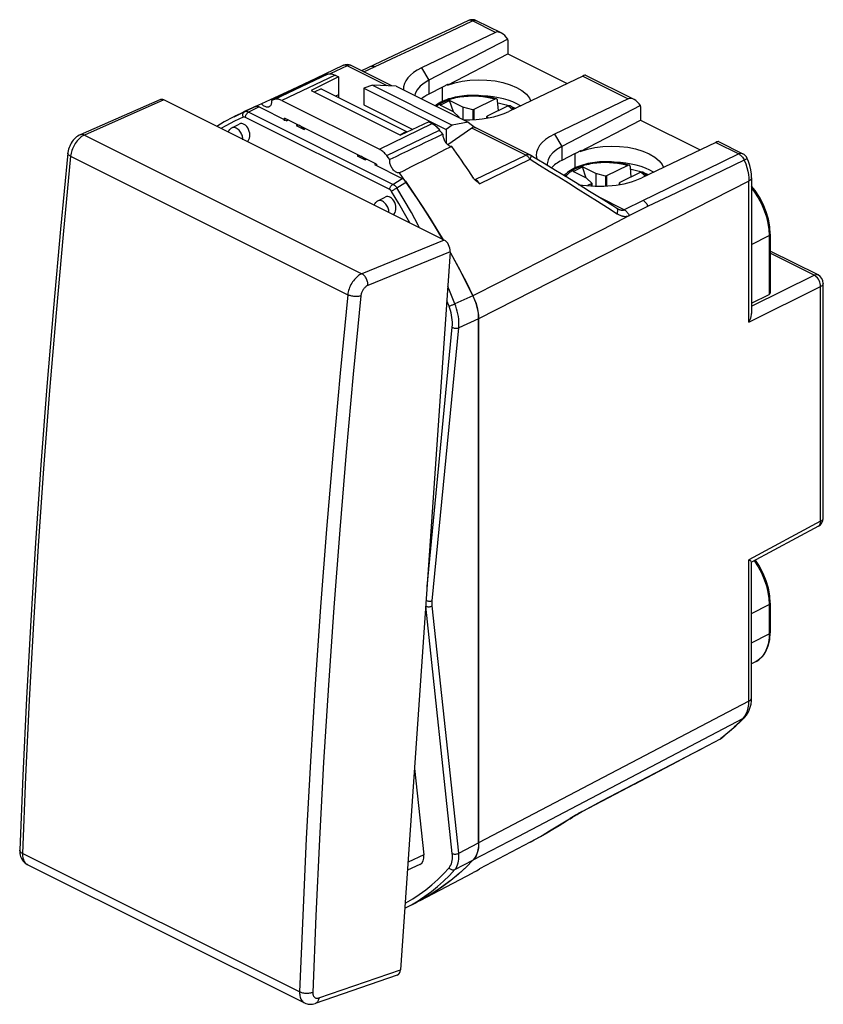
# Model space of a CAD drawing. Units: millimetres. Extents: x 109.9 to 152.7, y 59.4 to 111.9.
import ezdxf

# ---------------------------------------------------------------- set-up
doc = ezdxf.new("R2010")
doc.units = ezdxf.units.MM
doc.header["$LTSCALE"] = 16.335
doc.layers.get('0').update_dxf_attribs({"linetype": 'CONTINUOUS'})
for name, color, linetype in [('ASSI', 7, 'CONTINUOUS'), ('DRAFT', 7, 'CONTINUOUS'), ('RACCORDO', 7, 'CONTINUOUS'), ('SMUSSO', 7, 'CONTINUOUS'), ('SUPERFICI', 7, 'CONTINUOUS')]:
    doc.layers.add(name, color=color, linetype=linetype)

msp = doc.modelspace()

# ---------------------------------------------------------------- linework, layer by layer
at = {"color": 250, "linetype": 'CONTINUOUS'}
for p, q in [((135.281, 111.203), (134.056, 111.815)), ((131.346, 109.319), (131.735, 108.662)), ((131.735, 108.662), (131.735, 107.917)), ((139.936, 108.876), (142.353, 107.667)), ((138.417, 105.783), (138.806, 105.126)), ((138.806, 105.126), (138.806, 104.381)), ((147.007, 105.34), (148.232, 104.727)), ((142.131, 101.753), (140.797, 102.42)), ((146.223, 73.026), (140.959, 70.263)), ((140.959, 70.263), (139.907, 69.711))]:
    msp.add_line(p, q, dxfattribs=at)
at = {"color": 7, "linetype": 'CONTINUOUS'}
for p, q in [((135.281, 111.203), (131.346, 109.319)), ((135.935, 110.836), (131.735, 108.662)), ((131.735, 108.662), (131.475, 108.505)), ((139.936, 108.876), (136, 106.992)), ((132.342, 107.321), (132.837, 107.568)), ((133.038, 106.972), (132.837, 107.568)), ((133.544, 107.215), (132.837, 107.568)), ((142.353, 107.667), (138.417, 105.783)), ((133.049, 106.967), (132.342, 107.321)), ((133.544, 107.215), (133.544, 106.567)), ((134.067, 107.073), (133.544, 107.215)), ((134.128, 107.09), (134.067, 107.073)), ((134.067, 107.073), (134.067, 106.556)), ((134.128, 107.09), (134.128, 106.56)), ((135.851, 107.345), (135.978, 107.306)), ((143.006, 107.301), (138.806, 105.126)), ((133.049, 106.967), (133.332, 106.706)), ((133.332, 106.706), (133.309, 106.685)), ((133.332, 106.706), (133.332, 106.673)), ((134.802, 106.706), (134.835, 106.736)), ((134.802, 106.706), (134.802, 106.632)), ((134.869, 106.643), (134.802, 106.706)), ((138.806, 105.126), (138.546, 104.97)), ((147.007, 105.34), (143.071, 103.456)), ((138.034, 104.171), (138.041, 104.116)), ((139.413, 103.785), (139.908, 104.033)), ((140.109, 103.437), (139.908, 104.033)), ((140.615, 103.679), (139.908, 104.033)), ((140.12, 103.432), (139.413, 103.785)), ((140.12, 103.432), (140.403, 103.17)), ((140.615, 103.679), (140.615, 103.014)), ((141.138, 103.538), (140.615, 103.679)), ((141.199, 103.554), (141.138, 103.538)), ((141.138, 103.538), (141.138, 103.021)), ((141.199, 103.554), (141.199, 103.025)), ((142.922, 103.809), (143.049, 103.77)), ((140.403, 103.17), (140.37, 103.14)), ((140.37, 103.14), (140.37, 103.028)), ((140.403, 103.17), (140.403, 103.025)), ((141.873, 103.17), (141.906, 103.2)), ((141.873, 103.17), (141.873, 103.096)), ((141.94, 103.108), (141.873, 103.17)), ((147.235, 73.562), (146.223, 73.026)), ((147.235, 73.562), (147.279, 73.592))]:
    msp.add_line(p, q, dxfattribs=at)
for points in [[(131.107, 108.144), (131.006, 107.948), (130.985, 107.847)], [(131.475, 108.505), (131.264, 108.332), (131.107, 108.144)], [(135.402, 107.457), (135.425, 107.452), (135.57, 107.42), (135.712, 107.384), (135.851, 107.345)], [(136.101, 107.263), (136.118, 107.258), (136.245, 107.209), (136.357, 107.163)], [(138.546, 104.97), (138.335, 104.796), (138.178, 104.609)], [(138.178, 104.609), (138.077, 104.412), (138.036, 104.21), (138.034, 104.171)], [(142.473, 103.921), (142.496, 103.917), (142.641, 103.884), (142.783, 103.849), (142.922, 103.809)], [(143.172, 103.728), (143.189, 103.722), (143.316, 103.674), (143.428, 103.627)], [(144.976, 72.368), (145.246, 72.51), (145.734, 72.767), (146.223, 73.026)]]:
    msp.add_lwpolyline(points, dxfattribs=at)
at = {"color": 250, "linetype": 'CONTINUOUS'}
for points in [[(147.866, 74.085), (148.069, 74.271), (148.269, 74.462), (148.464, 74.66)], [(147.235, 73.562), (147.449, 73.731), (147.66, 73.905), (147.866, 74.085)]]:
    msp.add_lwpolyline(points, dxfattribs=at)
at = {"color": 7, "linetype": 'CONTINUOUS'}
for centre, major_axis, ratio, start_param, end_param in [((135.629, 110.59), (-0.367, 0.603), 0.553741, 4.785294, 6.227556), ((135.59, 110.609), (0.217, 0.45), 0.601612, -0.894306, -0.783226), ((133.673, 108.155), (3.291, -0.046), 0.489239, 8.646128, 9.459803), ((139.576, 108.616), (0.504, 0.306), 0.088471, 0.055506, 0.722771), ((142.7, 107.054), (-0.367, 0.603), 0.553741, 4.785294, 6.227556), ((133.673, 108.155), (3.291, -0.046), 0.489239, 4.690865, 5.504541), ((142.661, 107.074), (0.217, 0.45), 0.601612, -0.894306, -0.783226), ((140.744, 104.62), (3.291, -0.046), 0.489239, 2.362943, 3.273863), ((146.647, 105.081), (0.504, 0.306), 0.088471, 0.055506, 0.722771), ((140.744, 104.62), (3.291, -0.046), 0.489239, -1.892246, -0.778644)]:
    msp.add_ellipse(centre, major_axis=major_axis, ratio=ratio, start_param=start_param, end_param=end_param, dxfattribs=at)
at = {"layer": 'ASSI', "color": 7, "linetype": 'CONTINUOUS'}
for p, q in [((132.725, 108.395), (135.937, 110.058)), ((135.937, 110.058), (139.101, 108.476)), ((121.362, 106.709), (121.934, 106.995)), ((139.797, 104.859), (143.008, 106.522)), ((143.008, 106.522), (146.172, 104.94)), ((124.662, 106.247), (125.087, 106.035)), ((127.915, 104.621), (128.339, 104.409)), ((130.496, 64.576), (131.068, 64.862))]:
    msp.add_line(p, q, dxfattribs=at)
for points in [[(132.725, 108.395), (133.109, 108.517), (133.508, 108.604), (133.923, 108.658), (134.364, 108.678), (134.82, 108.665), (135.256, 108.617), (135.668, 108.532), (136.059, 108.414), (136.4, 108.271), (136.687, 108.1), (136.924, 107.904), (137.093, 107.698), (137.159, 107.547)], [(125.087, 106.035), (125.043, 106.091), (124.997, 106.139), (124.95, 106.18), (124.9, 106.213), (124.849, 106.239), (124.799, 106.255), (124.752, 106.262), (124.706, 106.259), (124.662, 106.247)], [(139.797, 104.859), (140.18, 104.981), (140.579, 105.069), (140.994, 105.123), (141.435, 105.143), (141.891, 105.129), (142.327, 105.081), (142.739, 104.997), (143.13, 104.879), (143.471, 104.735), (143.758, 104.565), (143.995, 104.369), (144.164, 104.163), (144.23, 104.011)], [(128.339, 104.409), (128.295, 104.465), (128.25, 104.513), (128.203, 104.554), (128.153, 104.587), (128.102, 104.613), (128.052, 104.629), (128.005, 104.636), (127.959, 104.633), (127.915, 104.621)]]:
    msp.add_lwpolyline(points, dxfattribs=at)
for centre in [(119.478, 103.096), (122.73, 101.47)]:
    msp.add_ellipse(centre, major_axis=(6.754, 3.8), ratio=0.042271, start_param=-0.614918, end_param=-0.594535, dxfattribs=at)
at = {"layer": 'DRAFT', "color": 7, "linetype": 'CONTINUOUS'}
for p, q in [((132.452, 108.292), (131.735, 107.917)), ((132.766, 108.439), (132.464, 108.286)), ((121.245, 106.117), (121.636, 106.323)), ((139.837, 104.904), (139.535, 104.75)), ((139.523, 104.756), (138.806, 104.381)), ((129.023, 102.227), (129.414, 102.434)), ((149.152, 77.688), (148.913, 77.562))]:
    msp.add_line(p, q, dxfattribs=at)
at = {"layer": 'DRAFT', "color": 250, "linetype": 'CONTINUOUS'}
for p, q in [((132.441, 108.297), (132.441, 107.518)), ((139.512, 104.762), (139.512, 103.983))]:
    msp.add_line(p, q, dxfattribs=at)
at = {"layer": 'DRAFT', "color": 7, "linetype": 'CONTINUOUS'}
for centre, major_axis, ratio, start_param, end_param in [((133.713, 106.961), (2.75, -0.019), 0.494637, 8.660333, 8.894531), ((134.42, 106.441), (2.8, -0.02), 0.494637, 0.671512, 1.521543), ((121.836, 105.846), (-0.167, 0.491), 0.666917, 3.321704, 6.388933), ((140.784, 103.426), (2.75, -0.019), 0.494637, 8.660333, 9.018798), ((141.492, 102.906), (2.8, -0.02), 0.494637, 0.671512, 1.521543), ((129.614, 101.957), (-0.167, 0.491), 0.666917, -2.961481, 0.105747)]:
    msp.add_ellipse(centre, major_axis=major_axis, ratio=ratio, start_param=start_param, end_param=end_param, dxfattribs=at)
at = {"layer": 'RACCORDO', "color": 250, "linetype": 'CONTINUOUS'}
for p, q in [((132.898, 111.272), (134.056, 111.815)), ((134.174, 111.847), (134.229, 111.842)), ((134.229, 111.842), (134.274, 111.826)), ((131.166, 110.458), (132.898, 111.272)), ((130.015, 109.917), (131.166, 110.458)), ((128.274, 109.098), (130.015, 109.917)), ((127.384, 109.423), (126.477, 108.995)), ((129.505, 108.363), (127.384, 109.423)), ((117.624, 107.603), (113.396, 105.736)), ((122.48, 107.249), (121.921, 106.972)), ((122.696, 107.231), (122.131, 106.951)), ((132.143, 107.268), (132.169, 107.29)), ((121.385, 106.467), (120.926, 106.231)), ((121.853, 106.685), (121.385, 106.467)), ((121.921, 106.972), (121.788, 106.913)), ((121.895, 106.955), (121.921, 106.972)), ((129.649, 102.836), (121.965, 106.678)), ((129.815, 103.109), (122.131, 106.951)), ((120.926, 106.231), (120.665, 106.082)), ((136.89, 104.67), (134.015, 106.108)), ((113.396, 105.736), (128.166, 98.351)), ((112.658, 104.608), (127.415, 97.229)), ((134.204, 103.367), (136.89, 104.67)), ((134.436, 103.145), (137.123, 104.448)), ((136.919, 104.655), (136.89, 104.67)), ((137.136, 104.488), (137.122, 104.448)), ((137.123, 104.448), (137.63, 104.135)), ((148.232, 104.727), (146.528, 103.896)), ((148.523, 104.395), (147.384, 103.847)), ((148.497, 104.45), (148.523, 104.395)), ((148.624, 104.449), (148.523, 104.395)), ((148.523, 104.395), (148.603, 104.195)), ((146.528, 103.896), (145.395, 103.344)), ((147.384, 103.847), (146.246, 103.301)), ((148.603, 104.195), (148.667, 103.998)), ((148.667, 103.998), (148.715, 103.808)), ((129.815, 103.109), (130.306, 103.425)), ((139.02, 103.517), (139.044, 103.552)), ((139.183, 103.706), (139.24, 103.755)), ((148.767, 103.451), (148.773, 103.287)), ((130.035, 102.915), (130.459, 103.189)), ((130.459, 103.189), (130.521, 103.229)), ((148.773, 103.287), (134.385, 95.947)), ((146.246, 103.301), (144.545, 102.484)), ((148.773, 95.766), (148.773, 103.287)), ((144.545, 102.484), (143.413, 101.941)), ((141.238, 101.877), (141.759, 101.546)), ((143.136, 102.243), (142.131, 101.753)), ((143.413, 101.941), (142.412, 101.442)), ((142.412, 101.442), (140.991, 100.71)), ((149.786, 101.037), (149.835, 100.707)), ((149.835, 100.707), (149.851, 100.393)), ((148.913, 99.907), (149.851, 100.393)), ((149.851, 100.393), (149.851, 97.248)), ((132.544, 100.143), (128.166, 98.351)), ((132.867, 99.519), (128.492, 97.729)), ((152.241, 98.271), (149.907, 99.437)), ((148.913, 96.62), (152.241, 98.271)), ((152.303, 98.234), (152.241, 98.271)), ((148.773, 95.766), (152.594, 97.661)), ((152.594, 85.168), (152.594, 97.661)), ((128.113, 97.169), (127.707, 93.002)), ((134.08, 97.173), (133.121, 96.739)), ((132.807, 96.612), (132.687, 96.906)), ((131.638, 81.696), (132.979, 95.493)), ((131.915, 80.926), (133.328, 95.464)), ((134.385, 95.946), (133.328, 95.464)), ((127.707, 93.002), (127.331, 88.845)), ((126.632, 88.897), (126.286, 84.747)), ((127.331, 88.845), (126.986, 84.7)), ((152.594, 85.168), (148.773, 83.107)), ((126.286, 84.747), (125.971, 80.607)), ((126.986, 84.7), (126.671, 80.565)), ((148.773, 75.585), (148.773, 83.107)), ((149.786, 81.378), (149.835, 81.048)), ((149.835, 81.048), (149.851, 80.734)), ((126.671, 80.565), (126.386, 76.441)), ((132.979, 67.465), (131.566, 80.638)), ((133.328, 67.489), (131.915, 80.662)), ((148.913, 80.248), (149.851, 80.734)), ((149.851, 80.734), (149.851, 79.175)), ((148.913, 78.689), (149.851, 79.175)), ((149.851, 79.175), (149.845, 78.99)), ((149.159, 77.692), (149.152, 77.688)), ((148.773, 75.585), (134.385, 68.027)), ((148.764, 75.398), (148.773, 75.585)), ((148.464, 74.66), (136.471, 68.361)), ((139.224, 69.304), (139.214, 69.3)), ((139.263, 69.331), (139.217, 69.301)), ((136.471, 68.361), (134.081, 67.105)), ((137.468, 68.253), (137.123, 68.061)), ((137.815, 68.451), (137.468, 68.253)), ((138.164, 68.655), (137.815, 68.451)), ((133.328, 67.489), (134.385, 68.027)), ((137.122, 68.061), (137.125, 68.062)), ((124.854, 60.089), (110.096, 67.468)), ((131.462, 67.393), (130.624, 67.006)), ((133.121, 66.616), (134.08, 67.105)), ((130.512, 64.845), (130.875, 65.058)), ((130.875, 65.058), (131.226, 65.288)), ((131.226, 65.288), (131.567, 65.537)), ((131.284, 65.025), (131.524, 65.185)), ((130.474, 64.826), (130.512, 64.845)), ((125.874, 59.77), (130.229, 61.276))]:
    msp.add_line(p, q, dxfattribs=at)
at = {"layer": 'RACCORDO', "color": 7, "linetype": 'CONTINUOUS'}
for p, q in [((135.575, 111.176), (134.274, 111.826)), ((131.491, 110.73), (130.176, 110.112)), ((135.937, 110.789), (135.937, 110.058)), ((130.176, 110.112), (128.151, 109.16)), ((127.152, 109.433), (125.708, 108.751)), ((129.762, 108.354), (127.601, 109.435)), ((140.077, 108.925), (142.646, 107.64)), ((117.402, 107.618), (113.173, 105.75)), ((132.544, 100.143), (117.624, 107.603)), ((126.925, 107.883), (126.925, 107.728)), ((135.25, 107.651), (134.128, 107.09)), ((135.434, 107.035), (135.394, 107.564)), ((121.934, 106.996), (122.043, 107.049)), ((122.043, 107.049), (122.48, 107.249)), ((122.696, 107.231), (124.167, 106.495)), ((132.116, 107.328), (132.079, 107.3)), ((135.957, 107.297), (134.835, 106.736)), ((143.008, 107.254), (143.008, 106.522)), ((121.362, 106.709), (121.311, 106.684)), ((124.047, 106.495), (124.047, 106.641)), ((134.015, 106.108), (132.75, 105.217)), ((133.827, 106.426), (134.213, 106.126)), ((137.108, 104.681), (134.191, 106.14)), ((147.148, 105.389), (148.449, 104.739)), ((137.274, 104.583), (137.143, 104.662)), ((148.683, 104.493), (148.683, 104.493)), ((128.834, 104.161), (130.306, 103.425)), ((128.954, 104.188), (128.954, 104.101)), ((142.321, 104.115), (141.199, 103.554)), ((142.505, 103.5), (142.465, 104.029)), ((138.978, 103.611), (138.921, 103.547)), ((139.041, 103.674), (138.978, 103.611)), ((143.028, 103.762), (141.906, 103.2)), ((148.913, 103.461), (148.913, 96.235)), ((140.37, 103.14), (140.175, 103.042)), ((149.103, 102.777), (148.913, 103.011)), ((141.746, 101.829), (141.521, 101.969)), ((141.795, 101.801), (141.795, 101.801)), ((149.907, 100.462), (149.907, 97.315)), ((132.867, 99.519), (130.229, 61.276)), ((152.458, 98.282), (149.907, 99.557)), ((152.734, 85.342), (152.734, 97.835)), ((148.913, 96.782), (149.851, 97.248)), ((134.385, 95.946), (134.385, 68.027)), ((152.734, 85.341), (152.734, 85.342)), ((152.472, 84.902), (148.911, 82.981)), ((148.913, 75.759), (148.913, 82.985)), ((149.907, 80.803), (149.907, 79.244)), ((130.968, 71.991), (131.462, 67.393)), ((142.677, 71.162), (144.976, 72.368)), ((142.677, 71.162), (139.877, 69.692)), ((139.225, 69.304), (139.224, 69.304)), ((137.123, 68.061), (134.436, 66.643)), ((110.352, 66.889), (125.116, 59.507)), ((131.261, 66.879), (130.594, 66.571)), ((134.08, 67.105), (133.73, 66.753)), ((134.35, 66.595), (134.436, 66.643)), ((134.071, 66.445), (134.11, 66.466)), ((134.105, 66.463), (134.161, 66.493)), ((134.161, 66.493), (134.269, 66.551)), ((134.269, 66.551), (134.35, 66.595)), ((131.803, 65.267), (131.386, 65.028)), ((130.456, 64.557), (130.496, 64.576)), ((130.496, 64.576), (130.802, 64.737)), ((130.802, 64.737), (131.169, 64.952)), ((131.386, 65.028), (131.068, 64.862)), ((131.169, 64.952), (131.284, 65.025)), ((130.05, 60.984), (125.689, 59.477))]:
    msp.add_line(p, q, dxfattribs=at)
for points in [[(133.838, 111.832), (133.513, 111.68), (132.833, 111.36), (131.491, 110.73)], [(132.787, 107.656), (132.679, 107.619), (132.574, 107.578), (132.473, 107.534), (132.377, 107.487), (132.285, 107.437), (132.198, 107.384), (132.116, 107.328)], [(134.637, 107.812), (134.511, 107.826), (134.385, 107.836), (134.258, 107.843), (134.13, 107.847), (134.002, 107.847), (133.875, 107.843), (133.748, 107.836), (133.621, 107.825), (133.496, 107.811), (133.373, 107.794), (133.251, 107.773), (133.131, 107.749), (133.013, 107.721), (132.899, 107.69), (132.787, 107.656)], [(135.332, 107.661), (135.235, 107.69), (135.12, 107.721), (135.003, 107.749), (134.883, 107.773), (134.761, 107.794), (134.637, 107.812)], [(135.329, 107.662), (135.319, 107.664), (135.308, 107.665), (135.297, 107.665), (135.285, 107.663), (135.273, 107.66), (135.262, 107.656), (135.25, 107.65)], [(135.394, 107.564), (135.392, 107.578), (135.39, 107.59), (135.387, 107.602), (135.382, 107.613), (135.377, 107.623), (135.371, 107.633), (135.364, 107.641), (135.356, 107.648), (135.348, 107.654), (135.339, 107.658), (135.332, 107.661)], [(122.48, 107.249), (122.513, 107.26), (122.546, 107.265), (122.581, 107.265), (122.618, 107.259), (122.656, 107.247), (122.696, 107.231)], [(135.957, 107.297), (135.969, 107.302), (135.98, 107.306), (135.992, 107.309), (136.004, 107.311), (136.015, 107.311), (136.026, 107.31), (136.036, 107.308), (136.046, 107.305), (136.055, 107.3), (136.062, 107.295)], [(136.256, 107.114), (136.235, 107.139), (136.18, 107.194), (136.12, 107.248), (136.062, 107.295)], [(121.311, 106.684), (120.837, 106.431), (120.436, 106.197)], [(121.788, 106.913), (121.45, 106.753), (121.362, 106.709)], [(121.043, 105.893), (121.08, 105.966), (121.138, 106.037), (121.209, 106.095), (121.244, 106.116)], [(113.173, 105.75), (113.117, 105.724), (113.048, 105.683), (112.98, 105.635), (112.916, 105.582), (112.855, 105.522), (112.796, 105.456), (112.743, 105.386), (112.694, 105.311), (112.649, 105.232), (112.61, 105.151), (112.577, 105.067), (112.55, 104.981), (112.529, 104.895), (112.515, 104.809), (112.511, 104.777)], [(134.11, 103.44), (133.984, 103.632), (133.858, 103.822), (133.731, 104.012), (133.603, 104.201), (133.474, 104.388), (133.344, 104.575), (133.213, 104.762), (133.082, 104.947), (132.95, 105.131)], [(112.511, 104.777), (112.119, 100.715), (111.742, 96.523), (111.395, 92.343), (111.079, 88.174), (110.792, 84.017), (110.535, 79.873), (110.309, 75.741), (110.112, 71.623), (109.95, 67.643)], [(141.521, 101.969), (140.905, 102.353), (140.29, 102.734), (139.68, 103.112), (139.072, 103.485), (138.468, 103.855), (137.869, 104.221), (137.274, 104.583)], [(148.913, 103.46), (148.905, 103.647), (148.875, 103.874), (148.822, 104.104), (148.749, 104.331), (148.684, 104.492)], [(139.858, 104.121), (139.75, 104.083), (139.645, 104.042), (139.544, 103.999), (139.448, 103.951), (139.356, 103.901), (139.269, 103.849), (139.187, 103.793)], [(141.708, 104.276), (141.582, 104.29), (141.456, 104.301), (141.329, 104.308), (141.201, 104.311), (141.073, 104.311), (140.946, 104.307), (140.819, 104.3), (140.692, 104.29), (140.567, 104.276), (140.444, 104.259), (140.322, 104.238), (140.202, 104.213), (140.085, 104.186), (139.97, 104.155), (139.858, 104.121)], [(142.403, 104.125), (142.306, 104.155), (142.191, 104.186), (142.074, 104.213), (141.954, 104.238), (141.832, 104.259), (141.708, 104.276)], [(142.403, 104.125), (142.4, 104.126), (142.39, 104.128), (142.379, 104.129), (142.368, 104.129), (142.356, 104.127), (142.344, 104.124), (142.333, 104.12), (142.321, 104.115)], [(142.465, 104.029), (142.463, 104.042), (142.461, 104.054), (142.458, 104.066), (142.453, 104.077), (142.448, 104.088), (142.442, 104.097), (142.435, 104.105), (142.427, 104.112), (142.419, 104.118), (142.41, 104.123), (142.403, 104.125)], [(130.306, 103.425), (130.346, 103.402), (130.384, 103.376), (130.42, 103.345), (130.456, 103.31), (130.489, 103.272), (130.521, 103.229)], [(134.241, 103.294), (134.23, 103.304), (134.194, 103.338), (134.161, 103.374), (134.132, 103.411), (134.105, 103.448)], [(139.187, 103.793), (139.111, 103.734), (139.041, 103.674)], [(143.028, 103.761), (143.04, 103.767), (143.052, 103.771), (143.063, 103.774), (143.075, 103.775), (143.086, 103.776), (143.097, 103.775), (143.107, 103.773), (143.117, 103.769), (143.126, 103.765), (143.133, 103.759)], [(143.327, 103.579), (143.306, 103.603), (143.251, 103.658), (143.191, 103.712), (143.133, 103.759)], [(130.521, 103.229), (130.959, 102.592), (131.386, 101.945), (131.803, 101.288), (132.211, 100.621), (132.47, 100.18)], [(134.436, 103.145), (134.392, 103.176), (134.35, 103.207), (134.308, 103.239), (134.268, 103.271), (134.241, 103.294)], [(149.907, 100.462), (149.883, 100.85), (149.81, 101.25), (149.693, 101.651), (149.533, 102.046), (149.335, 102.424), (149.103, 102.777)], [(128.821, 102.004), (128.858, 102.077), (128.916, 102.148), (128.987, 102.206), (129.022, 102.227)], [(141.795, 101.801), (141.785, 101.806), (141.758, 101.821), (141.746, 101.829)], [(132.853, 99.512), (132.995, 99.261), (133.368, 98.572), (133.73, 97.876), (134.08, 97.173)], [(134.08, 97.173), (134.172, 96.966), (134.248, 96.76), (134.307, 96.555), (134.349, 96.351), (134.375, 96.148), (134.385, 95.946)], [(148.773, 95.766), (148.828, 95.869), (148.868, 95.973), (148.895, 96.076), (148.91, 96.176), (148.914, 96.235)], [(148.914, 82.985), (148.91, 82.992), (148.895, 83.01), (148.868, 83.037), (148.828, 83.07), (148.773, 83.107)], [(149.907, 80.803), (149.883, 81.192), (149.81, 81.591), (149.693, 81.993), (149.533, 82.387), (149.335, 82.765), (149.119, 83.093)], [(149.159, 77.692), (149.307, 77.786), (149.513, 77.981), (149.68, 78.229), (149.804, 78.526), (149.881, 78.867), (149.907, 79.244)], [(148.542, 74.718), (148.553, 74.73), (148.645, 74.842), (148.726, 74.968), (148.793, 75.109), (148.847, 75.262), (148.885, 75.427), (148.907, 75.602), (148.913, 75.759)], [(148.541, 74.717), (148.407, 74.581), (148.272, 74.448), (148.135, 74.317), (147.997, 74.189), (147.856, 74.064), (147.715, 73.942), (147.571, 73.822), (147.426, 73.705), (147.279, 73.591)], [(137.125, 68.062), (137.349, 68.186), (137.677, 68.371), (138.006, 68.562), (138.337, 68.758), (138.67, 68.959), (139.003, 69.165), (139.224, 69.304)], [(139.225, 69.304), (139.25, 69.321), (139.377, 69.4), (139.501, 69.477), (139.621, 69.548), (139.732, 69.613), (139.829, 69.667), (139.877, 69.692)], [(134.385, 68.027), (134.375, 67.835), (134.349, 67.659), (134.307, 67.497), (134.248, 67.351), (134.172, 67.221), (134.08, 67.105)], [(109.95, 67.643), (109.949, 67.62), (109.951, 67.537), (109.96, 67.458), (109.975, 67.381), (109.996, 67.307), (110.024, 67.237), (110.057, 67.172), (110.096, 67.111), (110.139, 67.055), (110.188, 67.004), (110.241, 66.959), (110.298, 66.919), (110.352, 66.889)], [(133.73, 66.753), (133.368, 66.419), (132.995, 66.103), (132.609, 65.806), (132.211, 65.527), (131.803, 65.267)], [(125.115, 59.507), (125.18, 59.479), (125.247, 59.457), (125.316, 59.442), (125.386, 59.434), (125.459, 59.433), (125.532, 59.439), (125.606, 59.453), (125.68, 59.474), (125.689, 59.477)]]:
    msp.add_lwpolyline(points, dxfattribs=at)
at = {"layer": 'RACCORDO', "color": 250, "linetype": 'CONTINUOUS'}
for points in [[(133.93, 111.85), (133.904, 111.85), (133.879, 111.846), (133.854, 111.839), (133.838, 111.832)], [(134.056, 111.815), (134.032, 111.827), (134.007, 111.836), (133.982, 111.843), (133.956, 111.848), (133.93, 111.85)], [(134.056, 111.815), (134.116, 111.838), (134.174, 111.847)], [(127.274, 109.457), (127.247, 109.458), (127.222, 109.456), (127.197, 109.451), (127.174, 109.444), (127.163, 109.439)], [(127.384, 109.423), (127.356, 109.436), (127.328, 109.446), (127.301, 109.453), (127.274, 109.457)], [(127.601, 109.435), (127.582, 109.443), (127.556, 109.45), (127.53, 109.454), (127.502, 109.455), (127.473, 109.452), (127.444, 109.446), (127.414, 109.436), (127.384, 109.423)], [(128.648, 109.394), (128.669, 109.402), (128.699, 109.409), (128.731, 109.412), (128.764, 109.411), (128.798, 109.404), (128.833, 109.393), (128.867, 109.377)], [(132.169, 107.29), (132.231, 107.337), (132.297, 107.383), (132.367, 107.427), (132.442, 107.469), (132.522, 107.509), (132.605, 107.547), (132.692, 107.583), (132.782, 107.616)], [(132.782, 107.616), (132.876, 107.648), (132.972, 107.677), (133.072, 107.703), (133.173, 107.727), (133.278, 107.748), (133.384, 107.767), (133.491, 107.782), (133.601, 107.796), (133.711, 107.806), (133.823, 107.813), (133.937, 107.818), (134.05, 107.82), (134.164, 107.819), (134.278, 107.815), (134.39, 107.808), (134.5, 107.799), (134.608, 107.787), (134.713, 107.772), (134.813, 107.756), (134.911, 107.737), (135.003, 107.717), (135.09, 107.696), (135.173, 107.674), (135.25, 107.651)], [(135.957, 107.297), (136.004, 107.258), (136.048, 107.217), (136.09, 107.174), (136.13, 107.128), (136.167, 107.079), (136.171, 107.074)], [(121.853, 106.685), (121.84, 106.724), (121.833, 106.763), (121.831, 106.802), (121.834, 106.839), (121.842, 106.874), (121.855, 106.906), (121.873, 106.933), (121.895, 106.955)], [(121.965, 106.678), (121.957, 106.682), (121.949, 106.685), (121.94, 106.688), (121.931, 106.691), (121.922, 106.693), (121.912, 106.694), (121.903, 106.695), (121.893, 106.695), (121.883, 106.694), (121.873, 106.692), (121.863, 106.689), (121.853, 106.685)], [(122.131, 106.951), (122.116, 106.959), (122.1, 106.966), (122.083, 106.973), (122.066, 106.978), (122.049, 106.982), (122.031, 106.986), (122.013, 106.987), (121.995, 106.988), (121.976, 106.987), (121.958, 106.984), (121.939, 106.979), (121.921, 106.972)], [(121.965, 106.678), (121.971, 106.714), (121.98, 106.75), (121.994, 106.786), (122.011, 106.821)], [(122.011, 106.821), (122.031, 106.854), (122.053, 106.884), (122.078, 106.911), (122.104, 106.933), (122.131, 106.951)], [(121.827, 105.573), (121.819, 105.62), (121.806, 105.671), (121.788, 105.723), (121.766, 105.776), (121.739, 105.831), (121.707, 105.885), (121.67, 105.937), (121.628, 105.986), (121.581, 106.031), (121.532, 106.07), (121.482, 106.101), (121.43, 106.123), (121.379, 106.136), (121.331, 106.139), (121.285, 106.132), (121.245, 106.117)], [(113.221, 105.633), (113.164, 105.588), (113.109, 105.537), (113.055, 105.482), (113.003, 105.422), (112.953, 105.358), (112.907, 105.29), (112.863, 105.22), (112.823, 105.147), (112.787, 105.072), (112.754, 104.995), (112.726, 104.918), (112.702, 104.839), (112.682, 104.761), (112.668, 104.684), (112.658, 104.608)], [(113.396, 105.736), (113.358, 105.752), (113.321, 105.763), (113.284, 105.768), (113.248, 105.769), (113.213, 105.764), (113.181, 105.754), (113.173, 105.75)], [(113.396, 105.736), (113.338, 105.708), (113.279, 105.673), (113.221, 105.633)], [(121.834, 105.486), (121.832, 105.528), (121.827, 105.573)], [(112.658, 104.608), (112.255, 100.434), (111.882, 96.272), (111.538, 92.121), (111.224, 87.981), (110.939, 83.853), (110.684, 79.738), (110.459, 75.635), (110.263, 71.545), (110.096, 67.468)], [(112.658, 104.608), (112.623, 104.627), (112.593, 104.647), (112.566, 104.667), (112.545, 104.689), (112.529, 104.711), (112.517, 104.733), (112.511, 104.755), (112.511, 104.777)], [(136.89, 104.67), (136.92, 104.683), (136.95, 104.693), (136.98, 104.699), (137.008, 104.702), (137.036, 104.701), (137.063, 104.697), (137.088, 104.69), (137.108, 104.681)], [(137.122, 104.448), (137.101, 104.48), (137.078, 104.511), (137.053, 104.541), (137.028, 104.568), (137.001, 104.593), (136.974, 104.616), (136.947, 104.637), (136.919, 104.655)], [(137.144, 104.661), (137.147, 104.66), (137.155, 104.649), (137.16, 104.633), (137.162, 104.613), (137.161, 104.588), (137.156, 104.558), (137.148, 104.525), (137.136, 104.488)], [(148.35, 104.759), (148.292, 104.75), (148.232, 104.727)], [(148.232, 104.727), (148.265, 104.709), (148.299, 104.686), (148.334, 104.659), (148.369, 104.627), (148.403, 104.59), (148.436, 104.548), (148.467, 104.501), (148.497, 104.45)], [(148.449, 104.739), (148.405, 104.754), (148.35, 104.759)], [(148.683, 104.493), (148.684, 104.492), (148.677, 104.482), (148.657, 104.468), (148.624, 104.449)], [(137.63, 104.135), (138.14, 103.819), (138.652, 103.501), (139.166, 103.181), (139.682, 102.858), (140.199, 102.533), (140.718, 102.206), (141.238, 101.877)], [(139.24, 103.755), (139.302, 103.802), (139.368, 103.847), (139.438, 103.891), (139.513, 103.933), (139.593, 103.973), (139.676, 104.011), (139.763, 104.047), (139.853, 104.081)], [(139.853, 104.081), (139.947, 104.112), (140.043, 104.141), (140.143, 104.167), (140.245, 104.191), (140.349, 104.212), (140.455, 104.231), (140.562, 104.247), (140.672, 104.26), (140.782, 104.27), (140.895, 104.278), (141.008, 104.283), (141.121, 104.285), (141.235, 104.284), (141.349, 104.28), (141.461, 104.273), (141.571, 104.263), (141.679, 104.251), (141.784, 104.237), (141.885, 104.22), (141.982, 104.202), (142.074, 104.182), (142.162, 104.161), (142.244, 104.138), (142.321, 104.115)], [(134.436, 103.145), (134.426, 103.161), (134.415, 103.177), (134.403, 103.193), (134.39, 103.209), (134.377, 103.226), (134.363, 103.242), (134.348, 103.257), (134.333, 103.273), (134.317, 103.288), (134.3, 103.303), (134.282, 103.318), (134.264, 103.331), (134.245, 103.344), (134.225, 103.356), (134.204, 103.367)], [(139.044, 103.552), (139.085, 103.605), (139.132, 103.656), (139.183, 103.706)], [(143.028, 103.762), (143.075, 103.723), (143.119, 103.682), (143.161, 103.638), (143.201, 103.592), (143.238, 103.543), (143.242, 103.538)], [(145.395, 103.344), (143.7, 102.518), (143.136, 102.243)], [(148.715, 103.808), (148.748, 103.625), (148.767, 103.451)], [(148.913, 103.46), (148.912, 103.441), (148.898, 103.399), (148.869, 103.358), (148.827, 103.321), (148.773, 103.287)], [(129.649, 102.836), (129.654, 102.872), (129.664, 102.908), (129.677, 102.944), (129.694, 102.979), (129.714, 103.012), (129.737, 103.042), (129.761, 103.069), (129.788, 103.091), (129.815, 103.109)], [(129.752, 102.735), (129.746, 102.745), (129.74, 102.754), (129.733, 102.764), (129.725, 102.773), (129.717, 102.782), (129.709, 102.791), (129.7, 102.8), (129.691, 102.808), (129.681, 102.816), (129.671, 102.823), (129.66, 102.83), (129.649, 102.836)], [(129.752, 102.735), (129.775, 102.756), (129.802, 102.779), (129.832, 102.801), (129.865, 102.824), (129.899, 102.846), (129.934, 102.866), (129.969, 102.885), (130.003, 102.901), (130.035, 102.915)], [(130.035, 102.915), (130.022, 102.933), (130.007, 102.952), (129.992, 102.97), (129.976, 102.988), (129.959, 103.005), (129.941, 103.023), (129.923, 103.039), (129.903, 103.055), (129.882, 103.07), (129.86, 103.085), (129.838, 103.098), (129.815, 103.109)], [(131.244, 100.793), (131.169, 100.937), (130.802, 101.607), (130.424, 102.266), (130.035, 102.915)], [(148.913, 102.904), (149.075, 102.692), (149.267, 102.392), (149.44, 102.067), (149.589, 101.723), (149.704, 101.376), (149.786, 101.037)], [(130.722, 101.054), (130.512, 101.438), (130.138, 102.091), (129.752, 102.735)], [(129.606, 101.683), (129.597, 101.731), (129.584, 101.781), (129.567, 101.834), (129.544, 101.887), (129.517, 101.942), (129.485, 101.996), (129.448, 102.048), (129.406, 102.097), (129.36, 102.142), (129.311, 102.181), (129.26, 102.212), (129.208, 102.234), (129.158, 102.247), (129.109, 102.25), (129.063, 102.243), (129.023, 102.227)], [(141.76, 101.545), (141.775, 101.594), (141.785, 101.641), (141.791, 101.683), (141.792, 101.722), (141.788, 101.756), (141.78, 101.785), (141.768, 101.808), (141.751, 101.825), (141.746, 101.829)], [(141.795, 101.801), (141.81, 101.794), (141.835, 101.782), (141.859, 101.772), (141.882, 101.763), (141.905, 101.755), (141.927, 101.749), (141.949, 101.743), (141.971, 101.739), (141.992, 101.736), (142.013, 101.734), (142.034, 101.733), (142.054, 101.734), (142.074, 101.736)], [(142.074, 101.736), (142.093, 101.74), (142.112, 101.746), (142.131, 101.753)], [(142.131, 101.753), (142.166, 101.734), (142.201, 101.71), (142.235, 101.682), (142.269, 101.651), (142.3, 101.616), (142.33, 101.578), (142.358, 101.538), (142.384, 101.496), (142.407, 101.452)], [(143.413, 101.941), (143.39, 101.985), (143.364, 102.028), (143.336, 102.068), (143.306, 102.106), (143.274, 102.14), (143.241, 102.172), (143.207, 102.2), (143.172, 102.223), (143.136, 102.243)], [(129.612, 101.597), (129.61, 101.639), (129.606, 101.683)], [(141.759, 101.546), (141.798, 101.522), (141.837, 101.501)], [(141.837, 101.501), (141.874, 101.482), (141.911, 101.465)], [(141.911, 101.465), (141.947, 101.451), (141.982, 101.438), (142.017, 101.428), (142.052, 101.419), (142.086, 101.412), (142.121, 101.407), (142.156, 101.404), (142.191, 101.403), (142.227, 101.405), (142.263, 101.409), (142.299, 101.414), (142.336, 101.422), (142.374, 101.431), (142.412, 101.442)], [(140.991, 100.71), (139.633, 100.013), (138.245, 99.3), (136.856, 98.59), (135.468, 97.88), (134.081, 97.173)], [(149.907, 100.462), (149.906, 100.454), (149.901, 100.437), (149.889, 100.421), (149.873, 100.406), (149.851, 100.393)], [(128.166, 98.351), (128.106, 98.323), (128.047, 98.289), (127.988, 98.25), (127.93, 98.205), (127.873, 98.155), (127.819, 98.1), (127.766, 98.04), (127.716, 97.977), (127.668, 97.91), (127.624, 97.84), (127.583, 97.767), (127.546, 97.692), (127.513, 97.616), (127.484, 97.538), (127.46, 97.46), (127.44, 97.382), (127.425, 97.305), (127.415, 97.229)], [(128.492, 97.729), (128.492, 97.776), (128.488, 97.825), (128.481, 97.875), (128.47, 97.925), (128.456, 97.974), (128.438, 98.024), (128.417, 98.071), (128.393, 98.117), (128.366, 98.161), (128.337, 98.202), (128.305, 98.24), (128.272, 98.274), (128.238, 98.304), (128.202, 98.33), (128.166, 98.351)], [(152.241, 98.271), (152.299, 98.293), (152.356, 98.302), (152.411, 98.298), (152.457, 98.282)], [(152.419, 98.126), (152.363, 98.185), (152.303, 98.234)], [(152.594, 97.661), (152.59, 97.739), (152.574, 97.821), (152.549, 97.902), (152.514, 97.982), (152.47, 98.057), (152.419, 98.126)], [(128.492, 97.729), (128.461, 97.715), (128.432, 97.698), (128.402, 97.679), (128.373, 97.657), (128.344, 97.632), (128.317, 97.604), (128.29, 97.575), (128.265, 97.543), (128.241, 97.51), (128.219, 97.475), (128.198, 97.438), (128.179, 97.401), (128.163, 97.363), (128.148, 97.324), (128.136, 97.285), (128.126, 97.246), (128.119, 97.208), (128.113, 97.169)], [(133.121, 96.739), (132.826, 97.458), (132.739, 97.661)], [(152.734, 97.835), (152.732, 97.813), (152.717, 97.77), (152.688, 97.73), (152.647, 97.693), (152.594, 97.661)], [(127.415, 97.229), (127.009, 93.058), (126.632, 88.897)], [(128.113, 97.169), (128.075, 97.158), (128.033, 97.149), (127.988, 97.142), (127.94, 97.138), (127.891, 97.135), (127.841, 97.135), (127.79, 97.137), (127.738, 97.141), (127.687, 97.148), (127.636, 97.157), (127.587, 97.168), (127.54, 97.18), (127.496, 97.195), (127.454, 97.211), (127.415, 97.229)], [(132.807, 96.612), (132.834, 96.625), (132.866, 96.638), (132.901, 96.653), (132.938, 96.668), (132.976, 96.684), (133.015, 96.699), (133.052, 96.714), (133.088, 96.727), (133.121, 96.739)], [(132.979, 95.493), (132.986, 95.628), (132.987, 95.761), (132.98, 95.892), (132.965, 96.021), (132.943, 96.148), (132.916, 96.27), (132.885, 96.388), (132.849, 96.502), (132.807, 96.612)], [(133.328, 95.464), (133.336, 95.617), (133.335, 95.769), (133.325, 95.92), (133.306, 96.067), (133.281, 96.211), (133.249, 96.35), (133.211, 96.485), (133.168, 96.615), (133.121, 96.739)], [(132.979, 95.493), (133.012, 95.478), (133.049, 95.466), (133.089, 95.457), (133.132, 95.45), (133.175, 95.447), (133.217, 95.446), (133.257, 95.449), (133.295, 95.455), (133.328, 95.464)], [(152.472, 84.902), (152.512, 84.931), (152.548, 84.975), (152.574, 85.03), (152.589, 85.096), (152.594, 85.168)], [(152.594, 85.168), (152.649, 85.202), (152.691, 85.24)], [(152.691, 85.24), (152.72, 85.282), (152.733, 85.325), (152.734, 85.341)], [(149.055, 83.059), (149.075, 83.033), (149.267, 82.734), (149.44, 82.409), (149.589, 82.064), (149.704, 81.717), (149.786, 81.378)], [(131.566, 80.954), (131.599, 80.94), (131.636, 80.928), (131.676, 80.919), (131.718, 80.912), (131.761, 80.908), (131.804, 80.908), (131.844, 80.911), (131.881, 80.917), (131.915, 80.926)], [(131.915, 80.662), (131.912, 80.69), (131.91, 80.718), (131.909, 80.747), (131.908, 80.776), (131.908, 80.806), (131.909, 80.835), (131.91, 80.865), (131.912, 80.895), (131.915, 80.926)], [(149.907, 80.803), (149.906, 80.795), (149.901, 80.778), (149.889, 80.762), (149.873, 80.747), (149.851, 80.734)], [(125.971, 80.607), (125.686, 76.48), (125.432, 72.363), (125.209, 68.259)], [(131.566, 80.638), (131.599, 80.624), (131.636, 80.615), (131.676, 80.609), (131.718, 80.608), (131.761, 80.611), (131.804, 80.618), (131.844, 80.629), (131.881, 80.644), (131.915, 80.662)], [(149.907, 79.244), (149.906, 79.237), (149.901, 79.22), (149.889, 79.203), (149.873, 79.188), (149.851, 79.175)], [(149.845, 78.99), (149.826, 78.806), (149.793, 78.625), (149.745, 78.45), (149.681, 78.282), (149.599, 78.124), (149.499, 77.979), (149.38, 77.85), (149.24, 77.74), (149.159, 77.692)], [(126.386, 76.441), (126.132, 72.329), (125.909, 68.229)], [(148.773, 75.585), (148.827, 75.619), (148.869, 75.657), (148.898, 75.697), (148.912, 75.74), (148.913, 75.759)], [(148.464, 74.66), (148.557, 74.774), (148.634, 74.907), (148.695, 75.057)], [(148.695, 75.057), (148.738, 75.221), (148.764, 75.398)], [(148.464, 74.66), (148.52, 74.697), (148.541, 74.717)], [(139.217, 69.301), (138.865, 69.08), (138.514, 68.865), (138.164, 68.655)], [(139.57, 69.52), (139.529, 69.495), (139.486, 69.469), (139.443, 69.443), (139.399, 69.415), (139.354, 69.387), (139.309, 69.359), (139.263, 69.331)], [(139.907, 69.711), (139.88, 69.697), (139.852, 69.682), (139.822, 69.666), (139.791, 69.648), (139.758, 69.63), (139.723, 69.61), (139.687, 69.589), (139.649, 69.567), (139.61, 69.544), (139.57, 69.52)], [(139.907, 69.711), (139.884, 69.696), (139.878, 69.693)], [(125.209, 68.259), (125.016, 64.168), (124.854, 60.089)], [(125.909, 68.229), (125.716, 64.142), (125.554, 60.067)], [(110.096, 67.468), (110.062, 67.487), (110.031, 67.508), (110.005, 67.53), (109.984, 67.552), (109.967, 67.576), (109.956, 67.6), (109.951, 67.625), (109.95, 67.643)], [(110.096, 67.468), (110.096, 67.395), (110.101, 67.326), (110.11, 67.259), (110.124, 67.197), (110.143, 67.138), (110.167, 67.084), (110.194, 67.034), (110.227, 66.99), (110.263, 66.952), (110.302, 66.919), (110.345, 66.892), (110.352, 66.889)], [(132.807, 66.705), (132.856, 66.774), (132.898, 66.846), (132.931, 66.924), (132.956, 67.007), (132.974, 67.094), (132.984, 67.184), (132.989, 67.275), (132.987, 67.369), (132.979, 67.465)], [(132.979, 67.465), (133.012, 67.451), (133.049, 67.442), (133.089, 67.436), (133.132, 67.435), (133.175, 67.438), (133.217, 67.445), (133.257, 67.456), (133.295, 67.471), (133.328, 67.489)], [(133.121, 66.616), (133.179, 66.692), (133.228, 66.776), (133.267, 66.867), (133.296, 66.963), (133.317, 67.063), (133.331, 67.167), (133.337, 67.273), (133.336, 67.38), (133.328, 67.489)], [(131.524, 65.185), (131.868, 65.436), (132.2, 65.705), (132.519, 65.991), (132.827, 66.295), (133.121, 66.616)], [(131.567, 65.537), (131.895, 65.803), (132.211, 66.086), (132.515, 66.387), (132.807, 66.705)], [(132.807, 66.705), (132.834, 66.675), (132.866, 66.648), (132.901, 66.626), (132.938, 66.609), (132.976, 66.598), (133.015, 66.593), (133.052, 66.595), (133.088, 66.602), (133.121, 66.616)], [(124.854, 60.089), (124.854, 60.017), (124.858, 59.947), (124.868, 59.88), (124.883, 59.817), (124.902, 59.758), (124.926, 59.704), (124.955, 59.654), (124.987, 59.61), (125.024, 59.571), (125.064, 59.538), (125.108, 59.511), (125.115, 59.507)], [(125.554, 60.067), (125.515, 60.052), (125.473, 60.039), (125.428, 60.028), (125.38, 60.02), (125.331, 60.014), (125.28, 60.011), (125.229, 60.01), (125.177, 60.011), (125.126, 60.016), (125.075, 60.022), (125.026, 60.031), (124.979, 60.043), (124.934, 60.056), (124.892, 60.072), (124.854, 60.089)], [(125.554, 60.067), (125.554, 60.03), (125.557, 59.995), (125.562, 59.962), (125.569, 59.931), (125.579, 59.901), (125.591, 59.874), (125.605, 59.849), (125.622, 59.827), (125.64, 59.807), (125.661, 59.79), (125.683, 59.777), (125.707, 59.766), (125.732, 59.759), (125.759, 59.755), (125.786, 59.754), (125.815, 59.756), (125.844, 59.761), (125.874, 59.77)], [(125.874, 59.77), (125.867, 59.724), (125.858, 59.681), (125.844, 59.64), (125.827, 59.603), (125.807, 59.569), (125.784, 59.54), (125.758, 59.515), (125.729, 59.495), (125.698, 59.48), (125.69, 59.477)]]:
    msp.add_lwpolyline(points, dxfattribs=at)
at = {"layer": 'RACCORDO', "color": 7, "linetype": 'CONTINUOUS'}
for centre, start, end in [((134.05, 111.379), 63.3429, 115.1397), ((127.378, 108.987), 63.4349, 115.3888), ((136.884, 104.234), 58.7054, 63.4365), ((148.226, 104.291), 23.7826, 63.5041), ((152.234, 97.835), 0.0773, 63.5315), ((152.234, 85.342), 298.2631, 359.9324)]:
    msp.add_arc(centre, 0.5, start, end, dxfattribs=at)
for centre, major_axis, ratio, start_param, end_param in [((117.593, 107.156), (-0.183, 0.466), 0.653298, -0.627839, 0.027137), ((134.01, 105.671), (0.168, 0.474), 0.491829, -0.060972, 0.606293), ((132.513, 99.696), (-0.183, 0.465), 0.653865, -2.198282, -0.627943), ((149.707, 97.317), (0.2, -0.003), 0.489238, -0.76107, 0.006874), ((130.754, 67.746), (-0.543, 0.848), 0.545125, -3.216437, -2.311552), ((129.876, 61.453), (-0.183, 0.466), 0.653298, -3.16873, -2.199092)]:
    msp.add_ellipse(centre, major_axis=major_axis, ratio=ratio, start_param=start_param, end_param=end_param, dxfattribs=at)
at = {"layer": 'SMUSSO', "color": 7, "linetype": 'CONTINUOUS'}
msp.add_line((138.895, 103.594), (139.005, 103.648), dxfattribs=at)
at = {"layer": 'SUPERFICI', "color": 250, "linetype": 'CONTINUOUS'}
for p, q in [((126.354, 108.977), (123.512, 107.631)), ((126.746, 108.926), (123.902, 107.58)), ((129.099, 104.981), (131.913, 106.342)), ((129.49, 104.642), (132.304, 106.002))]:
    msp.add_line(p, q, dxfattribs=at)
at = {"layer": 'SUPERFICI', "color": 7, "linetype": 'CONTINUOUS'}
for p, q in [((125.709, 108.751), (124.437, 108.151)), ((125.561, 108.627), (125.248, 108.478)), ((126.925, 108.836), (125.466, 108.113)), ((125.75, 108.716), (125.561, 108.627)), ((126.183, 108.922), (125.75, 108.716)), ((126.24, 108.94), (126.183, 108.922)), ((126.297, 108.959), (126.24, 108.94)), ((126.354, 108.977), (126.297, 108.959)), ((126.746, 108.926), (126.925, 108.836)), ((126.925, 108.836), (126.925, 107.883)), ((124.437, 108.151), (122.829, 107.392)), ((125.248, 108.478), (124.304, 108.031)), ((125.466, 108.113), (130.223, 105.734)), ((125.997, 108.192), (125.631, 108.021)), ((125.997, 108.192), (130.54, 105.92)), ((128.73, 108.388), (128.269, 108.231)), ((128.269, 108.231), (128.269, 107.34)), ((128.269, 108.231), (132.653, 106.039)), ((128.73, 108.388), (132.968, 106.269)), ((129.985, 108.347), (128.73, 108.388)), ((129.985, 108.347), (133.827, 106.426)), ((124.304, 108.031), (123.35, 107.579)), ((123.404, 107.597), (123.35, 107.579)), ((123.457, 107.614), (123.404, 107.597)), ((123.512, 107.631), (123.457, 107.614)), ((123.902, 107.58), (129.099, 104.981)), ((126.925, 107.883), (126.756, 107.813)), ((122.142, 107.097), (121.873, 106.965)), ((122.345, 107.19), (122.142, 107.097)), ((122.829, 107.392), (122.345, 107.19)), ((128.269, 107.34), (130.877, 106.036)), ((128.954, 104.188), (124.047, 106.641)), ((124.252, 106.539), (124.167, 106.495)), ((131.733, 106.432), (130.223, 105.734)), ((131.733, 106.432), (131.913, 106.342)), ((132.362, 105.927), (132.304, 106.002)), ((132.968, 106.269), (132.653, 106.039)), ((132.653, 106.039), (132.653, 105.312)), ((133.827, 106.426), (132.968, 106.269)), ((130.54, 105.92), (130.199, 105.737)), ((130.54, 105.92), (130.573, 105.896)), ((132.419, 105.851), (132.362, 105.927)), ((132.476, 105.775), (132.419, 105.851)), ((129.571, 104.535), (129.49, 104.642)), ((129.652, 104.428), (129.571, 104.535)), ((129.969, 104.58), (129.652, 104.428)), ((128.913, 104.209), (128.834, 104.161)), ((130.797, 104.036), (130.37, 103.819)), ((131.108, 104.193), (130.797, 104.036)), ((130.37, 103.819), (130.173, 103.72)), ((130.657, 103.034), (130.173, 103.72)), ((132.895, 99.44), (132.854, 99.512)), ((134.385, 95.947), (134.381, 96.079)), ((134.385, 68.027), (134.385, 95.947)), ((134.385, 68.027), (134.381, 67.899)), ((131.274, 64.968), (134.071, 66.445)), ((131.589, 65.141), (131.274, 64.968)), ((131.129, 64.893), (131.067, 64.864)), ((131.274, 64.968), (131.129, 64.893))]:
    msp.add_line(p, q, dxfattribs=at)
for points in [[(125.709, 108.751), (125.746, 108.72), (125.75, 108.716)], [(126.354, 108.977), (126.394, 108.987), (126.435, 108.993), (126.476, 108.995), (126.519, 108.994)], [(126.519, 108.994), (126.564, 108.988), (126.608, 108.978), (126.654, 108.965), (126.699, 108.947), (126.746, 108.926)], [(123.35, 107.579), (123.354, 107.53), (123.354, 107.484), (123.35, 107.441), (123.342, 107.4), (123.33, 107.362), (123.314, 107.327), (123.295, 107.297), (123.273, 107.272), (123.248, 107.251), (123.224, 107.237)], [(123.902, 107.58), (123.856, 107.601), (123.81, 107.618), (123.765, 107.632), (123.72, 107.642), (123.676, 107.647), (123.633, 107.649), (123.592, 107.647), (123.551, 107.641), (123.512, 107.631)], [(123.01, 107.247), (122.972, 107.267), (122.934, 107.292), (122.898, 107.321), (122.863, 107.354), (122.829, 107.392)], [(123.224, 107.237), (123.219, 107.235), (123.188, 107.223), (123.154, 107.217), (123.12, 107.217), (123.084, 107.222), (123.048, 107.232), (123.01, 107.247)], [(131.913, 106.342), (131.959, 106.317), (132.005, 106.289), (132.05, 106.257)], [(132.05, 106.257), (132.095, 106.222), (132.139, 106.184), (132.182, 106.142), (132.224, 106.098), (132.265, 106.052), (132.304, 106.002)], [(132.476, 105.775), (132.166, 105.628), (131.854, 105.48), (131.542, 105.331), (131.229, 105.182), (130.916, 105.032)], [(132.476, 105.775), (132.478, 105.727), (132.484, 105.679), (132.494, 105.63), (132.508, 105.58), (132.525, 105.53), (132.546, 105.482), (132.57, 105.434), (132.597, 105.388), (132.626, 105.345), (132.658, 105.305), (132.692, 105.268), (132.728, 105.234), (132.764, 105.205), (132.802, 105.181), (132.839, 105.161), (132.876, 105.146), (132.913, 105.136), (132.95, 105.131)], [(129.49, 104.642), (129.451, 104.691), (129.41, 104.738), (129.368, 104.782), (129.325, 104.823), (129.281, 104.861), (129.237, 104.896), (129.191, 104.928), (129.146, 104.956), (129.099, 104.981)], [(130.916, 105.032), (130.601, 104.882), (130.285, 104.731), (129.969, 104.58)], [(132.95, 105.131), (132.645, 104.975), (132.34, 104.82), (132.034, 104.663), (131.726, 104.507), (131.418, 104.35), (131.108, 104.193)], [(129.729, 104.044), (129.707, 104.092), (129.688, 104.14), (129.672, 104.19), (129.66, 104.241), (129.652, 104.29), (129.648, 104.337), (129.648, 104.383), (129.652, 104.428)], [(130.173, 103.72), (130.139, 103.716), (130.103, 103.718), (130.067, 103.726), (130.03, 103.738), (129.992, 103.756), (129.954, 103.778), (129.918, 103.805), (129.882, 103.836), (129.847, 103.871), (129.814, 103.91), (129.783, 103.953), (129.754, 103.998), (129.729, 104.044)], [(132.473, 100.179), (132.037, 100.909), (131.589, 101.629), (131.129, 102.337), (130.657, 103.034)], [(134.081, 97.173), (133.699, 97.937), (133.304, 98.693), (132.895, 99.44)], [(134.198, 96.9), (134.143, 97.037), (134.081, 97.173)], [(134.323, 96.485), (134.289, 96.624), (134.247, 96.763), (134.198, 96.9)], [(134.381, 96.079), (134.369, 96.212), (134.35, 96.347), (134.323, 96.485)], [(134.381, 67.899), (134.369, 67.777), (134.35, 67.661), (134.323, 67.551)], [(134.198, 67.26), (134.143, 67.179), (134.081, 67.105)], [(134.323, 67.551), (134.289, 67.446), (134.247, 67.349), (134.198, 67.26)], [(134.081, 67.105), (133.699, 66.723), (133.304, 66.362), (132.895, 66.024), (132.473, 65.707), (132.037, 65.413), (131.589, 65.141)]]:
    msp.add_lwpolyline(points, dxfattribs=at)

doc.saveas('drawing.dxf')
